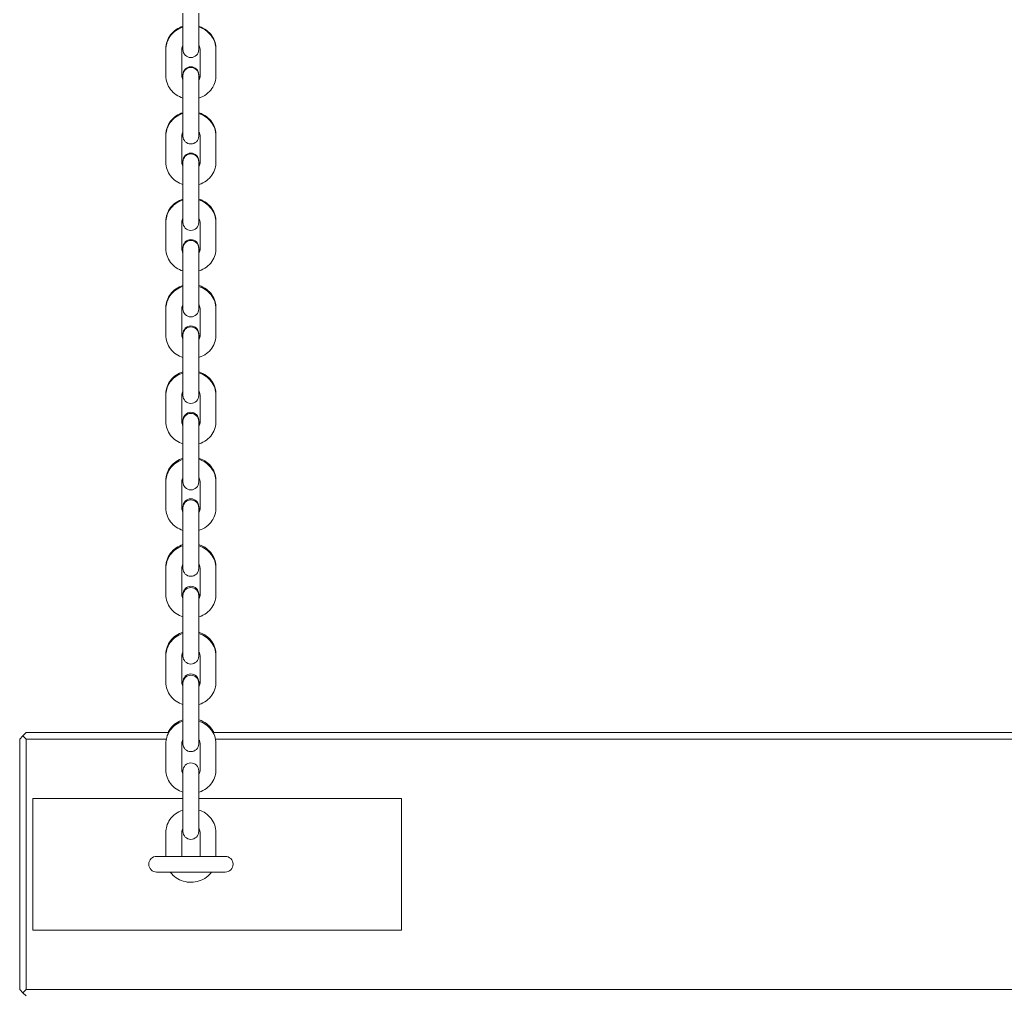
# Model space of a CAD drawing. Units: millimetres. Extents: x 10833 to 12167, y -39296 to -36377.
# Drawn here: x 11454 to 11491, y -39148 to -39111 of the extents above; entities that cross this region are included whole.
import ezdxf

# ---------------------------------------------------------------- set-up
doc = ezdxf.new("R2010")
doc.units = ezdxf.units.MM

# ---------------------------------------------------------------- blocks, each defined once
blk = doc.blocks.new('A$C3E694F75')
at = {"lineweight": 0, "extrusion": (0, 1, 0)}
for p, q in [((498.916, 574.838), (498.916, 575.84)), ((499.516, 574.838), (499.516, 575.84)), ((498.266, 574.467), (498.266, 574.493)), ((498.916, 574.838), (498.916, 574.455)), ((499.516, 574.455), (499.516, 574.838)), ((500.166, 574.493), (500.166, 574.467)), ((498.266, 574.467), (498.266, 573.464)), ((498.866, 574.467), (498.866, 573.464)), ((499.566, 573.464), (499.566, 574.467)), ((500.166, 573.464), (500.166, 574.467)), ((498.916, 573.504), (498.916, 573.476)), ((498.916, 573.476), (498.916, 572.559)), ((499.516, 573.476), (499.516, 573.504)), ((499.516, 572.559), (499.516, 573.476)), ((498.916, 571.556), (498.916, 572.559)), ((499.516, 571.556), (499.516, 572.559)), ((498.916, 571.556), (498.916, 571.173)), ((499.516, 571.173), (499.516, 571.556)), ((498.266, 571.185), (498.266, 571.214)), ((498.266, 571.185), (498.266, 570.182)), ((498.866, 571.185), (498.866, 570.182)), ((499.566, 570.182), (499.566, 571.185)), ((500.166, 571.214), (500.166, 571.185)), ((500.166, 570.182), (500.166, 571.185)), ((498.916, 570.225), (498.916, 570.194)), ((498.916, 570.194), (498.916, 569.277)), ((499.516, 570.194), (499.516, 570.225)), ((499.516, 569.277), (499.516, 570.194)), ((498.916, 568.274), (498.916, 569.277)), ((499.516, 568.274), (499.516, 569.277)), ((498.916, 568.274), (498.916, 567.891)), ((499.516, 567.891), (499.516, 568.274)), ((498.266, 567.903), (498.266, 567.936)), ((498.266, 567.903), (498.266, 566.9)), ((498.866, 567.903), (498.866, 566.9)), ((499.566, 566.9), (499.566, 567.903)), ((500.166, 567.936), (500.166, 567.903)), ((500.166, 566.9), (500.166, 567.903)), ((498.916, 566.946), (498.916, 566.912)), ((498.916, 566.912), (498.916, 565.995)), ((499.516, 566.912), (499.516, 566.946)), ((499.516, 565.995), (499.516, 566.912)), ((498.916, 564.992), (498.916, 565.995)), ((499.516, 564.992), (499.516, 565.995)), ((498.916, 564.992), (498.916, 564.609)), ((499.516, 564.609), (499.516, 564.992)), ((498.266, 564.621), (498.266, 564.657)), ((498.266, 564.621), (498.266, 563.618)), ((498.866, 564.621), (498.866, 563.618)), ((499.566, 563.618), (499.566, 564.621)), ((500.166, 564.657), (500.166, 564.621)), ((500.166, 563.618), (500.166, 564.621)), ((498.916, 563.667), (498.916, 563.63)), ((499.516, 563.63), (499.516, 563.667)), ((498.916, 563.63), (498.916, 562.713)), ((499.516, 562.713), (499.516, 563.63)), ((498.916, 561.71), (498.916, 562.713)), ((499.516, 561.71), (499.516, 562.713)), ((498.916, 561.71), (498.916, 561.327)), ((499.516, 561.327), (499.516, 561.71)), ((498.266, 561.339), (498.266, 561.378)), ((498.266, 561.339), (498.266, 560.336)), ((498.866, 561.339), (498.866, 560.336)), ((499.566, 560.336), (499.566, 561.339)), ((500.166, 561.378), (500.166, 561.339)), ((500.166, 560.336), (500.166, 561.339)), ((498.916, 560.388), (498.916, 560.348)), ((498.916, 560.348), (498.916, 559.431)), ((499.516, 560.348), (499.516, 560.388)), ((499.516, 559.431), (499.516, 560.348)), ((498.916, 558.428), (498.916, 559.431)), ((499.516, 558.428), (499.516, 559.431)), ((498.916, 558.428), (498.916, 558.045)), ((499.516, 558.045), (499.516, 558.428)), ((498.266, 558.057), (498.266, 558.099)), ((498.266, 558.057), (498.266, 557.054)), ((498.866, 558.057), (498.866, 557.054)), ((499.566, 557.054), (499.566, 558.057)), ((500.166, 558.099), (500.166, 558.057)), ((500.166, 557.054), (500.166, 558.057)), ((498.916, 557.109), (498.916, 557.066)), ((498.916, 557.066), (498.916, 556.149)), ((499.516, 557.066), (499.516, 557.109)), ((499.516, 556.149), (499.516, 557.066)), ((498.916, 555.146), (498.916, 556.149)), ((499.516, 555.146), (499.516, 556.149)), ((498.916, 555.146), (498.916, 554.763)), ((499.516, 554.763), (499.516, 555.146)), ((498.266, 554.775), (498.266, 554.82)), ((498.266, 554.775), (498.266, 553.772)), ((498.866, 554.775), (498.866, 553.772)), ((499.566, 553.772), (499.566, 554.775)), ((500.166, 554.82), (500.166, 554.775)), ((500.166, 553.772), (500.166, 554.775)), ((498.916, 553.785), (498.916, 553.738)), ((498.916, 553.738), (498.916, 552.821)), ((499.516, 553.738), (499.516, 553.785)), ((499.516, 552.821), (499.516, 553.738)), ((498.916, 551.818), (498.916, 552.821)), ((499.516, 551.818), (499.516, 552.821)), ((498.916, 551.818), (498.916, 551.435)), ((499.516, 551.435), (499.516, 551.818)), ((498.266, 551.447), (498.266, 551.496)), ((498.266, 551.447), (498.266, 550.444)), ((498.866, 551.447), (498.866, 550.444)), ((499.566, 550.444), (499.566, 551.447)), ((500.166, 551.496), (500.166, 551.447)), ((500.166, 550.444), (500.166, 551.447)), ((498.916, 550.461), (498.916, 550.411)), ((498.916, 550.411), (498.916, 549.493)), ((499.516, 550.411), (499.516, 550.461)), ((499.516, 549.493), (499.516, 550.411)), ((498.916, 548.491), (498.916, 549.493)), ((499.516, 548.491), (499.516, 549.493)), ((492.716, 548.285), (492.841, 548.41)), ((492.841, 548.41), (492.966, 548.535)), ((492.966, 548.285), (492.841, 548.41)), ((498.376, 548.535), (492.966, 548.535)), ((498.916, 548.491), (498.916, 548.108)), ((499.516, 548.108), (499.516, 548.491)), ((557.376, 548.535), (500.057, 548.535)), ((492.716, 548.285), (492.716, 538.785)), ((492.966, 538.785), (492.966, 548.285)), ((492.966, 548.285), (498.283, 548.285)), ((498.266, 548.12), (498.266, 547.117)), ((498.866, 548.12), (498.866, 547.117)), ((499.566, 547.117), (499.566, 548.12)), ((500.15, 548.285), (557.283, 548.285)), ((500.166, 547.117), (500.166, 548.12)), ((498.916, 547.083), (498.916, 546.166)), ((499.516, 546.166), (499.516, 547.083)), ((498.916, 545.163), (498.916, 546.166)), ((499.516, 545.163), (499.516, 546.166)), ((493.216, 541.035), (493.216, 546.035)), ((498.916, 546.035), (493.216, 546.035)), ((507.216, 546.035), (499.516, 546.035)), ((507.216, 541.035), (507.216, 546.035)), ((498.916, 545.163), (498.916, 544.78)), ((499.516, 544.78), (499.516, 545.163)), ((498.266, 544.746), (498.266, 543.835)), ((498.866, 544.746), (498.866, 543.835)), ((499.566, 543.835), (499.566, 544.746)), ((500.166, 543.835), (500.166, 544.746)), ((500.516, 543.835), (497.916, 543.835)), ((497.916, 543.235), (500.516, 543.235)), ((507.216, 541.035), (493.216, 541.035)), ((492.841, 538.66), (492.716, 538.785)), ((492.841, 538.66), (492.966, 538.785)), ((492.966, 538.535), (492.841, 538.66)), ((682.466, 538.785), (492.966, 538.785))]:
    blk.add_line(p, q, dxfattribs=at)
at = {"lineweight": 0, "extrusion": (0, 0, -1)}
for centre, start, end in [((-499.216, 574.455), 180, 360), ((-499.216, 573.504), 360, 180), ((-499.216, 573.476), 360, 180), ((-499.216, 571.173), 180, 360), ((-499.216, 570.225), 360, 180), ((-499.216, 570.194), 360, 180), ((-499.216, 567.891), 180, 360), ((-499.216, 566.946), 360, 180), ((-499.216, 566.912), 360, 180), ((-499.216, 564.609), 180, 360), ((-499.216, 563.667), 360, 180), ((-499.216, 563.63), 360, 180), ((-499.216, 561.327), 180, 360), ((-499.216, 560.388), 360, 180), ((-499.216, 560.348), 360, 180), ((-499.216, 558.045), 180, 360), ((-499.216, 557.109), 360, 180), ((-499.216, 557.066), 360, 180), ((-499.216, 554.763), 180, 360), ((-499.216, 553.785), 360, 180), ((-499.216, 553.738), 360, 180), ((-499.216, 551.435), 180, 360), ((-499.216, 550.461), 360, 180), ((-499.216, 550.411), 360, 180), ((-499.216, 548.108), 180, 360), ((-499.216, 547.083), 360, 180), ((-499.216, 544.78), 180, 360), ((-497.916, 543.535), 270, 90), ((-500.516, 543.535), 90, 270)]:
    blk.add_arc(centre, 0.3, start, end, dxfattribs=at)
at = {"lineweight": 0}
for points, knots in [([(498.266, 574.493), (498.266, 574.586), (498.282, 574.68), (498.343, 574.857), (498.389, 574.941), (498.505, 575.092), (498.577, 575.16), (498.736, 575.269), (498.824, 575.311), (498.916, 575.34)], [3.141593, 3.141593, 3.141593, 3.141593, 3.445158, 3.445158, 3.752316, 3.752316, 4.068299, 4.068299, 4.382358, 4.382358, 4.382358, 4.382358]), ([(498.916, 575.314), (498.911, 575.312), (498.905, 575.31), (498.803, 575.276), (498.711, 575.229), (498.549, 575.109), (498.478, 575.037), (498.366, 574.876), (498.324, 574.788), (498.277, 574.621), (498.266, 574.544), (498.266, 574.467)], [1.90074, 1.90074, 1.90074, 1.90074, 1.91964, 1.91964, 2.25157, 2.25157, 2.576202, 2.576202, 2.89077, 2.89077, 3.141593, 3.141593, 3.141593, 3.141593]), ([(499.516, 575.34), (499.522, 575.338), (499.527, 575.336), (499.63, 575.302), (499.722, 575.255), (499.884, 575.135), (499.955, 575.064), (500.067, 574.903), (500.109, 574.814), (500.156, 574.647), (500.166, 574.57), (500.166, 574.493)], [5.04242, 5.04242, 5.04242, 5.04242, 5.06121, 5.06121, 5.39326, 5.39326, 5.71795, 5.71795, 6.032471, 6.032471, 6.283185, 6.283185, 6.283185, 6.283185]), ([(500.166, 574.467), (500.166, 574.56), (500.151, 574.653), (500.09, 574.831), (500.044, 574.915), (499.928, 575.066), (499.856, 575.133), (499.696, 575.243), (499.609, 575.285), (499.516, 575.314)], [0, 0, 0, 0, 0.303737, 0.303737, 0.611027, 0.611027, 0.927047, 0.927047, 1.240853, 1.240853, 1.240853, 1.240853]), ([(498.916, 574.616), (498.901, 574.595), (498.889, 574.572), (498.871, 574.522), (498.866, 574.494), (498.866, 574.467)], [2.5611093, 2.5611093, 2.5611093, 2.5611093, 2.8279327, 2.8279327, 3.1415927, 3.1415927, 3.1415927, 3.1415927]), ([(499.566, 574.467), (499.566, 574.503), (499.558, 574.54), (499.534, 574.589), (499.526, 574.603), (499.516, 574.616)], [0, 0, 0, 0, 0.4153968, 0.4153968, 0.5804834, 0.5804834, 0.5804834, 0.5804834]), ([(498.266, 573.464), (498.266, 573.37), (498.282, 573.277), (498.343, 573.1), (498.389, 573.016), (498.505, 572.864), (498.577, 572.797), (498.736, 572.688), (498.824, 572.646), (498.916, 572.617)], [3.141593, 3.141593, 3.141593, 3.141593, 3.44533, 3.44533, 3.75262, 3.75262, 4.06864, 4.06864, 4.382446, 4.382446, 4.382446, 4.382446]), ([(498.916, 573.342), (498.901, 573.364), (498.889, 573.386), (498.871, 573.436), (498.866, 573.464), (498.866, 573.491)], [2.5606587, 2.5606587, 2.5606587, 2.5606587, 2.8273798, 2.8273798, 3.1415927, 3.1415927, 3.1415927, 3.1415927]), ([(498.866, 573.464), (498.866, 573.427), (498.875, 573.391), (498.899, 573.341), (498.907, 573.327), (498.916, 573.314)], [3.1415927, 3.1415927, 3.1415927, 3.1415927, 3.5569894, 3.5569894, 3.722076, 3.722076, 3.722076, 3.722076]), ([(499.566, 573.491), (499.566, 573.455), (499.558, 573.418), (499.534, 573.369), (499.526, 573.355), (499.516, 573.342)], [0, 0, 0, 0, 0.4166908, 0.4166908, 0.580934, 0.580934, 0.580934, 0.580934]), ([(499.516, 572.617), (499.522, 572.619), (499.528, 572.62), (499.63, 572.654), (499.722, 572.701), (499.884, 572.821), (499.955, 572.893), (500.067, 573.054), (500.109, 573.143), (500.156, 573.31), (500.166, 573.387), (500.166, 573.464)], [5.042332, 5.042332, 5.042332, 5.042332, 5.061233, 5.061233, 5.393163, 5.393163, 5.717794, 5.717794, 6.032363, 6.032363, 6.283185, 6.283185, 6.283185, 6.283185]), ([(499.516, 573.314), (499.532, 573.336), (499.544, 573.358), (499.562, 573.409), (499.566, 573.436), (499.566, 573.464)], [5.7027019, 5.7027019, 5.7027019, 5.7027019, 5.9695253, 5.9695253, 6.2831853, 6.2831853, 6.2831853, 6.2831853]), ([(498.266, 571.214), (498.266, 571.308), (498.282, 571.401), (498.343, 571.578), (498.389, 571.662), (498.505, 571.814), (498.577, 571.881), (498.736, 571.99), (498.824, 572.032), (498.916, 572.061)], [3.141593, 3.141593, 3.141593, 3.141593, 3.445158, 3.445158, 3.752316, 3.752316, 4.068299, 4.068299, 4.382358, 4.382358, 4.382358, 4.382358]), ([(498.916, 572.032), (498.911, 572.03), (498.905, 572.028), (498.803, 571.994), (498.711, 571.947), (498.549, 571.827), (498.478, 571.755), (498.366, 571.594), (498.324, 571.506), (498.277, 571.339), (498.266, 571.262), (498.266, 571.185)], [1.90074, 1.90074, 1.90074, 1.90074, 1.91964, 1.91964, 2.25157, 2.25157, 2.576202, 2.576202, 2.89077, 2.89077, 3.141593, 3.141593, 3.141593, 3.141593]), ([(499.516, 572.061), (499.522, 572.059), (499.527, 572.057), (499.63, 572.023), (499.722, 571.976), (499.884, 571.857), (499.955, 571.785), (500.067, 571.624), (500.109, 571.535), (500.156, 571.368), (500.166, 571.291), (500.166, 571.214)], [5.04242, 5.04242, 5.04242, 5.04242, 5.06121, 5.06121, 5.39326, 5.39326, 5.71795, 5.71795, 6.032471, 6.032471, 6.283185, 6.283185, 6.283185, 6.283185]), ([(500.166, 571.185), (500.166, 571.278), (500.151, 571.371), (500.09, 571.549), (500.044, 571.633), (499.928, 571.784), (499.856, 571.851), (499.696, 571.961), (499.609, 572.003), (499.516, 572.032)], [0, 0, 0, 0, 0.303737, 0.303737, 0.611027, 0.611027, 0.927047, 0.927047, 1.240853, 1.240853, 1.240853, 1.240853]), ([(498.916, 571.334), (498.901, 571.313), (498.889, 571.29), (498.871, 571.24), (498.866, 571.212), (498.866, 571.185)], [2.5611093, 2.5611093, 2.5611093, 2.5611093, 2.8279327, 2.8279327, 3.1415927, 3.1415927, 3.1415927, 3.1415927]), ([(499.566, 571.185), (499.566, 571.221), (499.558, 571.258), (499.534, 571.307), (499.526, 571.321), (499.516, 571.334)], [0, 0, 0, 0, 0.4153968, 0.4153968, 0.5804834, 0.5804834, 0.5804834, 0.5804834]), ([(498.266, 570.182), (498.266, 570.088), (498.282, 569.995), (498.343, 569.818), (498.389, 569.734), (498.505, 569.582), (498.577, 569.515), (498.736, 569.406), (498.824, 569.364), (498.916, 569.335)], [3.141593, 3.141593, 3.141593, 3.141593, 3.44533, 3.44533, 3.75262, 3.75262, 4.06864, 4.06864, 4.382446, 4.382446, 4.382446, 4.382446]), ([(498.916, 570.063), (498.901, 570.085), (498.889, 570.107), (498.871, 570.157), (498.866, 570.185), (498.866, 570.212)], [2.5606587, 2.5606587, 2.5606587, 2.5606587, 2.8273798, 2.8273798, 3.1415927, 3.1415927, 3.1415927, 3.1415927]), ([(498.866, 570.182), (498.866, 570.145), (498.875, 570.109), (498.899, 570.059), (498.907, 570.045), (498.916, 570.032)], [3.1415927, 3.1415927, 3.1415927, 3.1415927, 3.5569894, 3.5569894, 3.722076, 3.722076, 3.722076, 3.722076]), ([(499.566, 570.212), (499.566, 570.176), (499.558, 570.139), (499.534, 570.09), (499.526, 570.076), (499.516, 570.063)], [0, 0, 0, 0, 0.4166908, 0.4166908, 0.580934, 0.580934, 0.580934, 0.580934]), ([(499.516, 569.335), (499.522, 569.337), (499.528, 569.338), (499.63, 569.372), (499.722, 569.419), (499.884, 569.539), (499.955, 569.611), (500.067, 569.772), (500.109, 569.861), (500.156, 570.028), (500.166, 570.105), (500.166, 570.182)], [5.042332, 5.042332, 5.042332, 5.042332, 5.061233, 5.061233, 5.393163, 5.393163, 5.717794, 5.717794, 6.032363, 6.032363, 6.283185, 6.283185, 6.283185, 6.283185]), ([(499.516, 570.032), (499.532, 570.054), (499.544, 570.076), (499.562, 570.127), (499.566, 570.154), (499.566, 570.182)], [5.7027019, 5.7027019, 5.7027019, 5.7027019, 5.9695253, 5.9695253, 6.2831853, 6.2831853, 6.2831853, 6.2831853]), ([(498.266, 567.936), (498.266, 568.029), (498.282, 568.122), (498.343, 568.299), (498.389, 568.383), (498.505, 568.535), (498.577, 568.602), (498.736, 568.711), (498.824, 568.753), (498.916, 568.782)], [3.141593, 3.141593, 3.141593, 3.141593, 3.445158, 3.445158, 3.752316, 3.752316, 4.068299, 4.068299, 4.382358, 4.382358, 4.382358, 4.382358]), ([(498.916, 568.75), (498.911, 568.748), (498.905, 568.746), (498.803, 568.712), (498.711, 568.665), (498.549, 568.545), (498.478, 568.473), (498.366, 568.312), (498.324, 568.224), (498.277, 568.057), (498.266, 567.98), (498.266, 567.903)], [1.90074, 1.90074, 1.90074, 1.90074, 1.91964, 1.91964, 2.25157, 2.25157, 2.576202, 2.576202, 2.89077, 2.89077, 3.141593, 3.141593, 3.141593, 3.141593]), ([(499.516, 568.782), (499.522, 568.78), (499.527, 568.778), (499.63, 568.745), (499.722, 568.697), (499.884, 568.578), (499.955, 568.506), (500.067, 568.345), (500.109, 568.257), (500.156, 568.089), (500.166, 568.013), (500.166, 567.936)], [5.04242, 5.04242, 5.04242, 5.04242, 5.06121, 5.06121, 5.39326, 5.39326, 5.71795, 5.71795, 6.032471, 6.032471, 6.283185, 6.283185, 6.283185, 6.283185]), ([(500.166, 567.903), (500.166, 567.996), (500.151, 568.089), (500.09, 568.267), (500.044, 568.351), (499.928, 568.502), (499.856, 568.569), (499.696, 568.679), (499.609, 568.721), (499.516, 568.75)], [0, 0, 0, 0, 0.303737, 0.303737, 0.611027, 0.611027, 0.927047, 0.927047, 1.240853, 1.240853, 1.240853, 1.240853]), ([(498.916, 568.052), (498.901, 568.031), (498.889, 568.008), (498.871, 567.958), (498.866, 567.93), (498.866, 567.903)], [2.5611093, 2.5611093, 2.5611093, 2.5611093, 2.8279327, 2.8279327, 3.1415927, 3.1415927, 3.1415927, 3.1415927]), ([(499.566, 567.903), (499.566, 567.939), (499.558, 567.976), (499.534, 568.025), (499.526, 568.039), (499.516, 568.052)], [0, 0, 0, 0, 0.4153968, 0.4153968, 0.5804834, 0.5804834, 0.5804834, 0.5804834]), ([(498.266, 566.9), (498.266, 566.806), (498.282, 566.713), (498.343, 566.536), (498.389, 566.452), (498.505, 566.3), (498.577, 566.233), (498.736, 566.124), (498.824, 566.082), (498.916, 566.053)], [3.141593, 3.141593, 3.141593, 3.141593, 3.44533, 3.44533, 3.75262, 3.75262, 4.06864, 4.06864, 4.382446, 4.382446, 4.382446, 4.382446]), ([(498.916, 566.784), (498.901, 566.806), (498.889, 566.828), (498.871, 566.879), (498.866, 566.906), (498.866, 566.934)], [2.5606587, 2.5606587, 2.5606587, 2.5606587, 2.8273798, 2.8273798, 3.1415927, 3.1415927, 3.1415927, 3.1415927]), ([(498.866, 566.9), (498.866, 566.863), (498.875, 566.827), (498.899, 566.777), (498.907, 566.763), (498.916, 566.75)], [3.1415927, 3.1415927, 3.1415927, 3.1415927, 3.5569894, 3.5569894, 3.722076, 3.722076, 3.722076, 3.722076]), ([(499.566, 566.934), (499.566, 566.897), (499.558, 566.861), (499.534, 566.811), (499.526, 566.797), (499.516, 566.784)], [0, 0, 0, 0, 0.4166908, 0.4166908, 0.580934, 0.580934, 0.580934, 0.580934]), ([(499.516, 566.053), (499.522, 566.055), (499.528, 566.056), (499.63, 566.09), (499.722, 566.137), (499.884, 566.257), (499.955, 566.329), (500.067, 566.49), (500.109, 566.579), (500.156, 566.746), (500.166, 566.823), (500.166, 566.9)], [5.042332, 5.042332, 5.042332, 5.042332, 5.061233, 5.061233, 5.393163, 5.393163, 5.717794, 5.717794, 6.032363, 6.032363, 6.283185, 6.283185, 6.283185, 6.283185]), ([(499.516, 566.75), (499.532, 566.772), (499.544, 566.794), (499.562, 566.845), (499.566, 566.872), (499.566, 566.9)], [5.7027019, 5.7027019, 5.7027019, 5.7027019, 5.9695253, 5.9695253, 6.2831853, 6.2831853, 6.2831853, 6.2831853]), ([(498.266, 564.657), (498.266, 564.75), (498.282, 564.843), (498.343, 565.02), (498.389, 565.104), (498.505, 565.256), (498.577, 565.323), (498.736, 565.432), (498.824, 565.474), (498.916, 565.503)], [3.141593, 3.141593, 3.141593, 3.141593, 3.445158, 3.445158, 3.752316, 3.752316, 4.068299, 4.068299, 4.382358, 4.382358, 4.382358, 4.382358]), ([(499.516, 565.503), (499.522, 565.501), (499.527, 565.5), (499.63, 565.466), (499.722, 565.419), (499.884, 565.299), (499.955, 565.227), (500.067, 565.066), (500.109, 564.978), (500.156, 564.811), (500.166, 564.734), (500.166, 564.657)], [5.04242, 5.04242, 5.04242, 5.04242, 5.06121, 5.06121, 5.39326, 5.39326, 5.71795, 5.71795, 6.032471, 6.032471, 6.283185, 6.283185, 6.283185, 6.283185]), ([(498.916, 565.468), (498.911, 565.466), (498.905, 565.464), (498.803, 565.43), (498.711, 565.383), (498.549, 565.263), (498.478, 565.191), (498.366, 565.03), (498.324, 564.942), (498.277, 564.775), (498.266, 564.698), (498.266, 564.621)], [1.90074, 1.90074, 1.90074, 1.90074, 1.91964, 1.91964, 2.25157, 2.25157, 2.576202, 2.576202, 2.89077, 2.89077, 3.141593, 3.141593, 3.141593, 3.141593]), ([(500.166, 564.621), (500.166, 564.714), (500.151, 564.807), (500.09, 564.985), (500.044, 565.069), (499.928, 565.22), (499.856, 565.287), (499.696, 565.397), (499.609, 565.439), (499.516, 565.468)], [0, 0, 0, 0, 0.303737, 0.303737, 0.611027, 0.611027, 0.927047, 0.927047, 1.240853, 1.240853, 1.240853, 1.240853]), ([(498.916, 564.77), (498.901, 564.749), (498.889, 564.726), (498.871, 564.676), (498.866, 564.648), (498.866, 564.621)], [2.5611093, 2.5611093, 2.5611093, 2.5611093, 2.8279327, 2.8279327, 3.1415927, 3.1415927, 3.1415927, 3.1415927]), ([(499.566, 564.621), (499.566, 564.657), (499.558, 564.694), (499.534, 564.743), (499.526, 564.757), (499.516, 564.77)], [0, 0, 0, 0, 0.4153968, 0.4153968, 0.5804834, 0.5804834, 0.5804834, 0.5804834]), ([(498.916, 563.505), (498.901, 563.527), (498.889, 563.55), (498.871, 563.6), (498.866, 563.627), (498.866, 563.655)], [2.5606587, 2.5606587, 2.5606587, 2.5606587, 2.8273798, 2.8273798, 3.1415927, 3.1415927, 3.1415927, 3.1415927]), ([(499.566, 563.655), (499.566, 563.618), (499.558, 563.582), (499.534, 563.532), (499.526, 563.519), (499.516, 563.505)], [0, 0, 0, 0, 0.4166908, 0.4166908, 0.580934, 0.580934, 0.580934, 0.580934]), ([(498.266, 563.618), (498.266, 563.525), (498.282, 563.431), (498.343, 563.254), (498.389, 563.17), (498.505, 563.018), (498.577, 562.951), (498.736, 562.842), (498.824, 562.8), (498.916, 562.771)], [3.141593, 3.141593, 3.141593, 3.141593, 3.44533, 3.44533, 3.75262, 3.75262, 4.06864, 4.06864, 4.382446, 4.382446, 4.382446, 4.382446]), ([(498.866, 563.618), (498.866, 563.581), (498.875, 563.545), (498.899, 563.495), (498.907, 563.481), (498.916, 563.468)], [3.1415927, 3.1415927, 3.1415927, 3.1415927, 3.5569894, 3.5569894, 3.722076, 3.722076, 3.722076, 3.722076]), ([(499.516, 562.771), (499.522, 562.773), (499.528, 562.774), (499.63, 562.808), (499.722, 562.855), (499.884, 562.975), (499.955, 563.047), (500.067, 563.208), (500.109, 563.297), (500.156, 563.464), (500.166, 563.541), (500.166, 563.618)], [5.042332, 5.042332, 5.042332, 5.042332, 5.061233, 5.061233, 5.393163, 5.393163, 5.717794, 5.717794, 6.032363, 6.032363, 6.283185, 6.283185, 6.283185, 6.283185]), ([(499.516, 563.468), (499.532, 563.49), (499.544, 563.512), (499.562, 563.563), (499.566, 563.59), (499.566, 563.618)], [5.7027019, 5.7027019, 5.7027019, 5.7027019, 5.9695253, 5.9695253, 6.2831853, 6.2831853, 6.2831853, 6.2831853]), ([(498.266, 561.378), (498.266, 561.471), (498.282, 561.564), (498.343, 561.741), (498.389, 561.825), (498.505, 561.977), (498.577, 562.044), (498.736, 562.153), (498.824, 562.195), (498.916, 562.224)], [3.141593, 3.141593, 3.141593, 3.141593, 3.445158, 3.445158, 3.752316, 3.752316, 4.068299, 4.068299, 4.382358, 4.382358, 4.382358, 4.382358]), ([(498.916, 562.186), (498.911, 562.184), (498.905, 562.182), (498.803, 562.148), (498.711, 562.101), (498.549, 561.981), (498.478, 561.909), (498.366, 561.748), (498.324, 561.66), (498.277, 561.493), (498.266, 561.416), (498.266, 561.339)], [1.90074, 1.90074, 1.90074, 1.90074, 1.91964, 1.91964, 2.25157, 2.25157, 2.576202, 2.576202, 2.89077, 2.89077, 3.141593, 3.141593, 3.141593, 3.141593]), ([(499.516, 562.224), (499.522, 562.222), (499.527, 562.221), (499.63, 562.187), (499.722, 562.14), (499.884, 562.02), (499.955, 561.948), (500.067, 561.787), (500.109, 561.699), (500.156, 561.532), (500.166, 561.455), (500.166, 561.378)], [5.04242, 5.04242, 5.04242, 5.04242, 5.06121, 5.06121, 5.39326, 5.39326, 5.71795, 5.71795, 6.032471, 6.032471, 6.283185, 6.283185, 6.283185, 6.283185]), ([(500.166, 561.339), (500.166, 561.432), (500.151, 561.525), (500.09, 561.703), (500.044, 561.787), (499.928, 561.938), (499.856, 562.005), (499.696, 562.115), (499.609, 562.157), (499.516, 562.186)], [0, 0, 0, 0, 0.303737, 0.303737, 0.611027, 0.611027, 0.927047, 0.927047, 1.240853, 1.240853, 1.240853, 1.240853]), ([(498.916, 561.488), (498.901, 561.467), (498.889, 561.444), (498.871, 561.394), (498.866, 561.366), (498.866, 561.339)], [2.5611093, 2.5611093, 2.5611093, 2.5611093, 2.8279327, 2.8279327, 3.1415927, 3.1415927, 3.1415927, 3.1415927]), ([(499.566, 561.339), (499.566, 561.375), (499.558, 561.412), (499.534, 561.461), (499.526, 561.475), (499.516, 561.488)], [0, 0, 0, 0, 0.4153968, 0.4153968, 0.5804834, 0.5804834, 0.5804834, 0.5804834]), ([(498.266, 560.336), (498.266, 560.243), (498.282, 560.149), (498.343, 559.972), (498.389, 559.888), (498.505, 559.736), (498.577, 559.669), (498.736, 559.56), (498.824, 559.518), (498.916, 559.489)], [3.141593, 3.141593, 3.141593, 3.141593, 3.44533, 3.44533, 3.75262, 3.75262, 4.06864, 4.06864, 4.382446, 4.382446, 4.382446, 4.382446]), ([(498.916, 560.226), (498.901, 560.248), (498.889, 560.271), (498.871, 560.321), (498.866, 560.348), (498.866, 560.376)], [2.5606587, 2.5606587, 2.5606587, 2.5606587, 2.8273798, 2.8273798, 3.1415927, 3.1415927, 3.1415927, 3.1415927]), ([(498.866, 560.336), (498.866, 560.299), (498.875, 560.263), (498.899, 560.213), (498.907, 560.199), (498.916, 560.186)], [3.1415927, 3.1415927, 3.1415927, 3.1415927, 3.5569894, 3.5569894, 3.722076, 3.722076, 3.722076, 3.722076]), ([(499.566, 560.376), (499.566, 560.339), (499.558, 560.303), (499.534, 560.253), (499.526, 560.24), (499.516, 560.226)], [0, 0, 0, 0, 0.4166908, 0.4166908, 0.580934, 0.580934, 0.580934, 0.580934]), ([(499.516, 559.489), (499.522, 559.491), (499.528, 559.492), (499.63, 559.526), (499.722, 559.573), (499.884, 559.693), (499.955, 559.765), (500.067, 559.926), (500.109, 560.015), (500.156, 560.182), (500.166, 560.259), (500.166, 560.336)], [5.042332, 5.042332, 5.042332, 5.042332, 5.061233, 5.061233, 5.393163, 5.393163, 5.717794, 5.717794, 6.032363, 6.032363, 6.283185, 6.283185, 6.283185, 6.283185]), ([(499.516, 560.186), (499.532, 560.208), (499.544, 560.23), (499.562, 560.281), (499.566, 560.308), (499.566, 560.336)], [5.7027019, 5.7027019, 5.7027019, 5.7027019, 5.9695253, 5.9695253, 6.2831853, 6.2831853, 6.2831853, 6.2831853]), ([(498.266, 558.099), (498.266, 558.192), (498.282, 558.285), (498.343, 558.463), (498.389, 558.546), (498.505, 558.698), (498.577, 558.765), (498.736, 558.874), (498.824, 558.917), (498.916, 558.945)], [3.141593, 3.141593, 3.141593, 3.141593, 3.445158, 3.445158, 3.752316, 3.752316, 4.068299, 4.068299, 4.382358, 4.382358, 4.382358, 4.382358]), ([(498.916, 558.904), (498.911, 558.902), (498.905, 558.9), (498.803, 558.866), (498.711, 558.819), (498.549, 558.699), (498.478, 558.627), (498.366, 558.466), (498.324, 558.378), (498.277, 558.211), (498.266, 558.134), (498.266, 558.057)], [1.90074, 1.90074, 1.90074, 1.90074, 1.91964, 1.91964, 2.25157, 2.25157, 2.576202, 2.576202, 2.89077, 2.89077, 3.141593, 3.141593, 3.141593, 3.141593]), ([(499.516, 558.945), (499.522, 558.944), (499.527, 558.942), (499.63, 558.908), (499.722, 558.861), (499.884, 558.741), (499.955, 558.669), (500.067, 558.508), (500.109, 558.42), (500.156, 558.253), (500.166, 558.176), (500.166, 558.099)], [5.04242, 5.04242, 5.04242, 5.04242, 5.06121, 5.06121, 5.39326, 5.39326, 5.71795, 5.71795, 6.032471, 6.032471, 6.283185, 6.283185, 6.283185, 6.283185]), ([(500.166, 558.057), (500.166, 558.15), (500.151, 558.243), (500.09, 558.421), (500.044, 558.505), (499.928, 558.656), (499.856, 558.723), (499.696, 558.833), (499.609, 558.875), (499.516, 558.904)], [0, 0, 0, 0, 0.303737, 0.303737, 0.611027, 0.611027, 0.927047, 0.927047, 1.240853, 1.240853, 1.240853, 1.240853]), ([(498.916, 558.206), (498.901, 558.185), (498.889, 558.162), (498.871, 558.112), (498.866, 558.084), (498.866, 558.057)], [2.5611093, 2.5611093, 2.5611093, 2.5611093, 2.8279327, 2.8279327, 3.1415927, 3.1415927, 3.1415927, 3.1415927]), ([(499.566, 558.057), (499.566, 558.093), (499.558, 558.13), (499.534, 558.179), (499.526, 558.193), (499.516, 558.206)], [0, 0, 0, 0, 0.4153968, 0.4153968, 0.5804834, 0.5804834, 0.5804834, 0.5804834]), ([(498.266, 557.054), (498.266, 556.961), (498.282, 556.867), (498.343, 556.69), (498.389, 556.606), (498.505, 556.454), (498.577, 556.387), (498.736, 556.278), (498.824, 556.236), (498.916, 556.207)], [3.141593, 3.141593, 3.141593, 3.141593, 3.44533, 3.44533, 3.75262, 3.75262, 4.06864, 4.06864, 4.382446, 4.382446, 4.382446, 4.382446]), ([(498.916, 556.948), (498.901, 556.969), (498.889, 556.992), (498.871, 557.042), (498.866, 557.07), (498.866, 557.097)], [2.5606587, 2.5606587, 2.5606587, 2.5606587, 2.8273798, 2.8273798, 3.1415927, 3.1415927, 3.1415927, 3.1415927]), ([(498.866, 557.054), (498.866, 557.017), (498.875, 556.981), (498.899, 556.931), (498.907, 556.917), (498.916, 556.904)], [3.1415927, 3.1415927, 3.1415927, 3.1415927, 3.5569894, 3.5569894, 3.722076, 3.722076, 3.722076, 3.722076]), ([(499.566, 557.097), (499.566, 557.061), (499.558, 557.024), (499.534, 556.975), (499.526, 556.961), (499.516, 556.948)], [0, 0, 0, 0, 0.4166908, 0.4166908, 0.580934, 0.580934, 0.580934, 0.580934]), ([(499.516, 556.207), (499.522, 556.209), (499.528, 556.21), (499.63, 556.244), (499.722, 556.291), (499.884, 556.411), (499.955, 556.483), (500.067, 556.644), (500.109, 556.733), (500.156, 556.9), (500.166, 556.977), (500.166, 557.054)], [5.042332, 5.042332, 5.042332, 5.042332, 5.061233, 5.061233, 5.393163, 5.393163, 5.717794, 5.717794, 6.032363, 6.032363, 6.283185, 6.283185, 6.283185, 6.283185]), ([(499.516, 556.904), (499.532, 556.926), (499.544, 556.948), (499.562, 556.999), (499.566, 557.026), (499.566, 557.054)], [5.7027019, 5.7027019, 5.7027019, 5.7027019, 5.9695253, 5.9695253, 6.2831853, 6.2831853, 6.2831853, 6.2831853]), ([(498.266, 554.82), (498.266, 554.913), (498.282, 555.006), (498.343, 555.184), (498.389, 555.268), (498.505, 555.419), (498.577, 555.486), (498.736, 555.595), (498.824, 555.638), (498.916, 555.666)], [3.141593, 3.141593, 3.141593, 3.141593, 3.445158, 3.445158, 3.752316, 3.752316, 4.068299, 4.068299, 4.382358, 4.382358, 4.382358, 4.382358]), ([(498.916, 555.622), (498.911, 555.62), (498.905, 555.618), (498.803, 555.584), (498.711, 555.537), (498.549, 555.417), (498.478, 555.345), (498.366, 555.184), (498.324, 555.096), (498.277, 554.929), (498.266, 554.852), (498.266, 554.775)], [1.90074, 1.90074, 1.90074, 1.90074, 1.91964, 1.91964, 2.25157, 2.25157, 2.576202, 2.576202, 2.89077, 2.89077, 3.141593, 3.141593, 3.141593, 3.141593]), ([(499.516, 555.666), (499.522, 555.665), (499.527, 555.663), (499.63, 555.629), (499.722, 555.582), (499.884, 555.462), (499.955, 555.39), (500.067, 555.229), (500.109, 555.141), (500.156, 554.974), (500.166, 554.897), (500.166, 554.82)], [5.04242, 5.04242, 5.04242, 5.04242, 5.06121, 5.06121, 5.39326, 5.39326, 5.71795, 5.71795, 6.032471, 6.032471, 6.283185, 6.283185, 6.283185, 6.283185]), ([(500.166, 554.775), (500.166, 554.868), (500.151, 554.961), (500.09, 555.139), (500.044, 555.223), (499.928, 555.374), (499.856, 555.441), (499.696, 555.551), (499.609, 555.593), (499.516, 555.622)], [0, 0, 0, 0, 0.303737, 0.303737, 0.611027, 0.611027, 0.927047, 0.927047, 1.240853, 1.240853, 1.240853, 1.240853]), ([(498.916, 554.924), (498.901, 554.903), (498.889, 554.88), (498.871, 554.83), (498.866, 554.802), (498.866, 554.775)], [2.5611093, 2.5611093, 2.5611093, 2.5611093, 2.8279327, 2.8279327, 3.1415927, 3.1415927, 3.1415927, 3.1415927]), ([(499.566, 554.775), (499.566, 554.811), (499.558, 554.848), (499.534, 554.897), (499.526, 554.911), (499.516, 554.924)], [0, 0, 0, 0, 0.4153968, 0.4153968, 0.5804834, 0.5804834, 0.5804834, 0.5804834]), ([(498.266, 553.772), (498.266, 553.679), (498.282, 553.585), (498.343, 553.408), (498.389, 553.324), (498.505, 553.172), (498.577, 553.105), (498.736, 552.996), (498.824, 552.954), (498.916, 552.925)], [3.141593, 3.141593, 3.141593, 3.141593, 3.44533, 3.44533, 3.75262, 3.75262, 4.06864, 4.06864, 4.382446, 4.382446, 4.382446, 4.382446]), ([(498.916, 553.669), (498.901, 553.69), (498.889, 553.713), (498.871, 553.763), (498.866, 553.791), (498.866, 553.818)], [2.5606587, 2.5606587, 2.5606587, 2.5606587, 2.8273798, 2.8273798, 3.1415927, 3.1415927, 3.1415927, 3.1415927]), ([(498.866, 553.772), (498.866, 553.735), (498.875, 553.699), (498.899, 553.649), (498.907, 553.635), (498.916, 553.622)], [3.1415927, 3.1415927, 3.1415927, 3.1415927, 3.5569894, 3.5569894, 3.722076, 3.722076, 3.722076, 3.722076]), ([(499.566, 553.818), (499.566, 553.782), (499.558, 553.745), (499.534, 553.696), (499.526, 553.682), (499.516, 553.669)], [0, 0, 0, 0, 0.4166908, 0.4166908, 0.580934, 0.580934, 0.580934, 0.580934]), ([(499.516, 552.925), (499.522, 552.927), (499.528, 552.928), (499.63, 552.962), (499.722, 553.009), (499.884, 553.129), (499.955, 553.201), (500.067, 553.362), (500.109, 553.451), (500.156, 553.618), (500.166, 553.695), (500.166, 553.772)], [5.042332, 5.042332, 5.042332, 5.042332, 5.061233, 5.061233, 5.393163, 5.393163, 5.717794, 5.717794, 6.032363, 6.032363, 6.283185, 6.283185, 6.283185, 6.283185]), ([(499.516, 553.622), (499.532, 553.644), (499.544, 553.666), (499.562, 553.717), (499.566, 553.744), (499.566, 553.772)], [5.7027019, 5.7027019, 5.7027019, 5.7027019, 5.9695253, 5.9695253, 6.2831853, 6.2831853, 6.2831853, 6.2831853]), ([(498.266, 551.496), (498.266, 551.589), (498.282, 551.682), (498.343, 551.859), (498.389, 551.943), (498.505, 552.095), (498.577, 552.162), (498.736, 552.271), (498.824, 552.313), (498.916, 552.342)], [3.141593, 3.141593, 3.141593, 3.141593, 3.445158, 3.445158, 3.752316, 3.752316, 4.068299, 4.068299, 4.382358, 4.382358, 4.382358, 4.382358]), ([(498.916, 552.294), (498.911, 552.292), (498.905, 552.291), (498.803, 552.257), (498.711, 552.209), (498.549, 552.09), (498.478, 552.018), (498.366, 551.857), (498.324, 551.768), (498.277, 551.601), (498.266, 551.524), (498.266, 551.447)], [1.90074, 1.90074, 1.90074, 1.90074, 1.91964, 1.91964, 2.25157, 2.25157, 2.576202, 2.576202, 2.89077, 2.89077, 3.141593, 3.141593, 3.141593, 3.141593]), ([(499.516, 552.342), (499.522, 552.34), (499.527, 552.339), (499.63, 552.305), (499.722, 552.258), (499.884, 552.138), (499.955, 552.066), (500.067, 551.905), (500.109, 551.817), (500.156, 551.65), (500.166, 551.573), (500.166, 551.496)], [5.04242, 5.04242, 5.04242, 5.04242, 5.06121, 5.06121, 5.39326, 5.39326, 5.71795, 5.71795, 6.032471, 6.032471, 6.283185, 6.283185, 6.283185, 6.283185]), ([(500.166, 551.447), (500.166, 551.54), (500.151, 551.634), (500.09, 551.811), (500.044, 551.895), (499.928, 552.047), (499.856, 552.114), (499.696, 552.223), (499.609, 552.265), (499.516, 552.294)], [0, 0, 0, 0, 0.303737, 0.303737, 0.611027, 0.611027, 0.927047, 0.927047, 1.240853, 1.240853, 1.240853, 1.240853]), ([(498.916, 551.597), (498.901, 551.575), (498.889, 551.552), (498.871, 551.502), (498.866, 551.475), (498.866, 551.447)], [2.5611093, 2.5611093, 2.5611093, 2.5611093, 2.8279327, 2.8279327, 3.1415927, 3.1415927, 3.1415927, 3.1415927]), ([(499.566, 551.447), (499.566, 551.484), (499.558, 551.52), (499.534, 551.57), (499.526, 551.583), (499.516, 551.597)], [0, 0, 0, 0, 0.4153968, 0.4153968, 0.5804834, 0.5804834, 0.5804834, 0.5804834]), ([(498.266, 550.444), (498.266, 550.351), (498.282, 550.258), (498.343, 550.08), (498.389, 549.996), (498.505, 549.845), (498.577, 549.777), (498.736, 549.668), (498.824, 549.626), (498.916, 549.597)], [3.141593, 3.141593, 3.141593, 3.141593, 3.44533, 3.44533, 3.75262, 3.75262, 4.06864, 4.06864, 4.382446, 4.382446, 4.382446, 4.382446]), ([(498.916, 550.344), (498.901, 550.366), (498.889, 550.389), (498.871, 550.439), (498.866, 550.466), (498.866, 550.494)], [2.5606587, 2.5606587, 2.5606587, 2.5606587, 2.8273798, 2.8273798, 3.1415927, 3.1415927, 3.1415927, 3.1415927]), ([(498.866, 550.444), (498.866, 550.408), (498.875, 550.371), (498.899, 550.322), (498.907, 550.308), (498.916, 550.294)], [3.1415927, 3.1415927, 3.1415927, 3.1415927, 3.5569894, 3.5569894, 3.722076, 3.722076, 3.722076, 3.722076]), ([(499.566, 550.494), (499.566, 550.457), (499.558, 550.421), (499.534, 550.371), (499.526, 550.358), (499.516, 550.344)], [0, 0, 0, 0, 0.4166908, 0.4166908, 0.580934, 0.580934, 0.580934, 0.580934]), ([(499.516, 549.597), (499.522, 549.599), (499.528, 549.601), (499.63, 549.635), (499.722, 549.682), (499.884, 549.802), (499.955, 549.874), (500.067, 550.035), (500.109, 550.123), (500.156, 550.29), (500.166, 550.367), (500.166, 550.444)], [5.042332, 5.042332, 5.042332, 5.042332, 5.061233, 5.061233, 5.393163, 5.393163, 5.717794, 5.717794, 6.032363, 6.032363, 6.283185, 6.283185, 6.283185, 6.283185]), ([(499.516, 550.294), (499.532, 550.316), (499.544, 550.339), (499.562, 550.389), (499.566, 550.417), (499.566, 550.444)], [5.7027019, 5.7027019, 5.7027019, 5.7027019, 5.9695253, 5.9695253, 6.2831853, 6.2831853, 6.2831853, 6.2831853]), ([(498.916, 548.967), (498.911, 548.965), (498.905, 548.963), (498.803, 548.929), (498.711, 548.882), (498.549, 548.762), (498.478, 548.69), (498.366, 548.529), (498.324, 548.441), (498.277, 548.274), (498.266, 548.197), (498.266, 548.12)], [1.90074, 1.90074, 1.90074, 1.90074, 1.91964, 1.91964, 2.25157, 2.25157, 2.576202, 2.576202, 2.89077, 2.89077, 3.141593, 3.141593, 3.141593, 3.141593]), ([(498.349, 548.535), (498.376, 548.591), (498.408, 548.644), (498.505, 548.77), (498.577, 548.837), (498.736, 548.947), (498.824, 548.989), (498.916, 549.018)], [3.5503478, 3.5503478, 3.5503478, 3.5503478, 3.7523158, 3.7523158, 4.0682992, 4.0682992, 4.3823576, 4.3823576, 4.3823576, 4.3823576]), ([(499.516, 549.018), (499.522, 549.016), (499.527, 549.014), (499.63, 548.98), (499.722, 548.933), (499.884, 548.813), (499.955, 548.741), (500.039, 548.62), (500.063, 548.579), (500.084, 548.535)], [5.0424203, 5.0424203, 5.0424203, 5.0424203, 5.0612099, 5.0612099, 5.3932602, 5.3932602, 5.7179498, 5.7179498, 5.8744301, 5.8744301, 5.8744301, 5.8744301]), ([(500.166, 548.12), (500.166, 548.213), (500.151, 548.306), (500.09, 548.484), (500.044, 548.568), (499.928, 548.719), (499.856, 548.786), (499.696, 548.896), (499.609, 548.938), (499.516, 548.967)], [0, 0, 0, 0, 0.303737, 0.303737, 0.611027, 0.611027, 0.927047, 0.927047, 1.240853, 1.240853, 1.240853, 1.240853]), ([(498.916, 548.269), (498.901, 548.248), (498.889, 548.225), (498.871, 548.175), (498.866, 548.147), (498.866, 548.12)], [2.5611093, 2.5611093, 2.5611093, 2.5611093, 2.8279327, 2.8279327, 3.1415927, 3.1415927, 3.1415927, 3.1415927]), ([(499.566, 548.12), (499.566, 548.156), (499.558, 548.193), (499.534, 548.242), (499.526, 548.256), (499.516, 548.269)], [0, 0, 0, 0, 0.4153968, 0.4153968, 0.5804834, 0.5804834, 0.5804834, 0.5804834]), ([(498.266, 547.117), (498.266, 547.023), (498.282, 546.93), (498.343, 546.753), (498.389, 546.669), (498.505, 546.517), (498.577, 546.45), (498.736, 546.341), (498.824, 546.298), (498.916, 546.27)], [3.141593, 3.141593, 3.141593, 3.141593, 3.44533, 3.44533, 3.75262, 3.75262, 4.06864, 4.06864, 4.382446, 4.382446, 4.382446, 4.382446]), ([(498.866, 547.117), (498.866, 547.08), (498.875, 547.044), (498.899, 546.994), (498.907, 546.98), (498.916, 546.967)], [3.1415927, 3.1415927, 3.1415927, 3.1415927, 3.5569894, 3.5569894, 3.722076, 3.722076, 3.722076, 3.722076]), ([(499.516, 546.27), (499.522, 546.271), (499.528, 546.273), (499.63, 546.307), (499.722, 546.354), (499.884, 546.474), (499.955, 546.546), (500.067, 546.707), (500.109, 546.795), (500.156, 546.963), (500.166, 547.04), (500.166, 547.117)], [5.042332, 5.042332, 5.042332, 5.042332, 5.061233, 5.061233, 5.393163, 5.393163, 5.717794, 5.717794, 6.032363, 6.032363, 6.283185, 6.283185, 6.283185, 6.283185]), ([(499.516, 546.967), (499.532, 546.989), (499.544, 547.011), (499.562, 547.062), (499.566, 547.089), (499.566, 547.117)], [5.7027019, 5.7027019, 5.7027019, 5.7027019, 5.9695253, 5.9695253, 6.2831853, 6.2831853, 6.2831853, 6.2831853]), ([(498.916, 545.593), (498.911, 545.592), (498.905, 545.59), (498.803, 545.556), (498.711, 545.509), (498.549, 545.389), (498.478, 545.317), (498.366, 545.156), (498.324, 545.068), (498.277, 544.9), (498.266, 544.823), (498.266, 544.746)], [1.90074, 1.90074, 1.90074, 1.90074, 1.91964, 1.91964, 2.25157, 2.25157, 2.576202, 2.576202, 2.89077, 2.89077, 3.141593, 3.141593, 3.141593, 3.141593]), ([(500.166, 544.746), (500.166, 544.84), (500.151, 544.933), (500.09, 545.11), (500.044, 545.194), (499.928, 545.346), (499.856, 545.413), (499.696, 545.522), (499.609, 545.565), (499.516, 545.593)], [0, 0, 0, 0, 0.303737, 0.303737, 0.611027, 0.611027, 0.927047, 0.927047, 1.240853, 1.240853, 1.240853, 1.240853]), ([(498.916, 544.896), (498.901, 544.874), (498.889, 544.852), (498.871, 544.802), (498.866, 544.774), (498.866, 544.746)], [2.5611093, 2.5611093, 2.5611093, 2.5611093, 2.8279327, 2.8279327, 3.1415927, 3.1415927, 3.1415927, 3.1415927]), ([(499.566, 544.746), (499.566, 544.783), (499.558, 544.819), (499.534, 544.869), (499.526, 544.883), (499.516, 544.896)], [0, 0, 0, 0, 0.4153968, 0.4153968, 0.5804834, 0.5804834, 0.5804834, 0.5804834]), ([(498.435, 543.235), (498.439, 543.23), (498.443, 543.226), (498.505, 543.144), (498.577, 543.077), (498.739, 542.966), (498.831, 542.922), (499.025, 542.864), (499.127, 542.85), (499.333, 542.852), (499.435, 542.87), (499.63, 542.934), (499.722, 542.981), (499.878, 543.096), (499.943, 543.162), (499.998, 543.235)], [3.73284, 3.73284, 3.73284, 3.73284, 3.75262, 3.75262, 4.06864, 4.06864, 4.39429, 4.39429, 4.726665, 4.726665, 5.061233, 5.061233, 5.393163, 5.393163, 5.691938, 5.691938, 5.691938, 5.691938])]:
    blk.add_open_spline(points, degree=3, knots=knots, dxfattribs=at)

msp = doc.modelspace()

# ---------------------------------------------------------------- block references
msp.add_blockref('A$C3E694F75', (10961.403, -39686.53))

doc.saveas('drawing.dxf')
